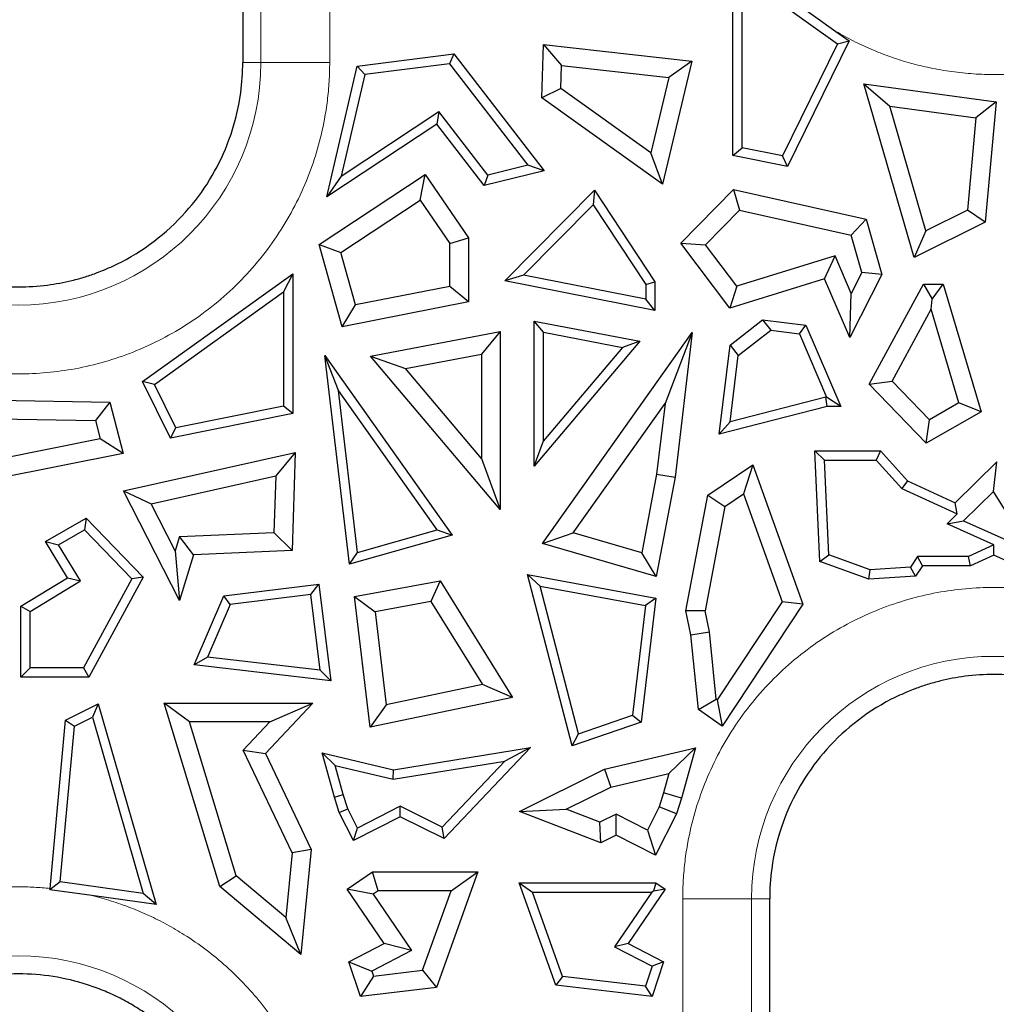
# Model space of a CAD drawing. Units: millimetres. Extents: x 0 to 420, y 0 to 297.
# Drawn here: x 320 to 331, y 155 to 166 of the extents above; entities that cross this region are included whole.
import ezdxf

# ---------------------------------------------------------------- set-up
doc = ezdxf.new("R2010")
doc.units = ezdxf.units.MM

msp = doc.modelspace()

# ---------------------------------------------------------------- linework, layer by layer
at = {"color": 8, "linetype": 'Continuous', "lineweight": 18}
for p, q in [((323.1241, 197.4824), (323.1241, 165.6772)), ((323.9066, 178.7288), (323.9066, 165.6772)), ((322.9187, 165.6772), (323.1241, 165.6772)), ((323.1241, 165.6772), (323.9066, 165.6772)), ((327.916, 129.697), (327.916, 156.1824)), ((327.916, 156.1824), (328.6985, 156.1824)), ((328.6985, 124.3772), (328.6985, 156.1824)), ((328.9039, 156.1824), (328.6985, 156.1824))]:
    msp.add_line(p, q, dxfattribs=at)
at = {"color": 7, "linetype": 'Continuous', "lineweight": 25}
for p, q in [((322.9187, 192.1625), (322.9187, 165.927)), ((328.4856, 164.6237), (328.4856, 166.8694)), ((328.591, 164.7101), (328.591, 166.6642)), ((328.591, 166.6642), (329.6725, 165.8902)), ((329.1475, 166.3956), (329.6561, 166.0316)), ((329.6561, 166.0316), (329.8065, 165.924)), ((322.9187, 165.927), (322.9187, 165.6772)), ((329.8065, 165.924), (329.108, 164.4985)), ((329.6725, 165.8902), (329.8065, 165.924)), ((326.3152, 165.2756), (326.3363, 165.8814)), ((326.3363, 165.8814), (326.5408, 165.6446)), ((326.3363, 165.8814), (328.0194, 165.6932)), ((329.6725, 165.8902), (329.0491, 164.6179)), ((324.2201, 165.6379), (325.3157, 165.7762)), ((325.3157, 165.7762), (325.2691, 165.6641)), ((325.3157, 165.7762), (326.3416, 164.4464)), ((328.0194, 165.6932), (327.6875, 164.2974)), ((328.0194, 165.6932), (327.7569, 165.5086)), ((323.8744, 164.1526), (324.2201, 165.6379)), ((324.3062, 165.5425), (324.2201, 165.6379)), ((325.2691, 165.6641), (324.3062, 165.5425)), ((325.2691, 165.6641), (326.1587, 164.5108)), ((326.5317, 165.3824), (326.5408, 165.6446)), ((326.5408, 165.6446), (327.7569, 165.5086)), ((324.3062, 165.5425), (324.0372, 164.3867)), ((327.7569, 165.5086), (327.5537, 164.654)), ((326.5317, 165.3824), (326.3152, 165.2756)), ((327.5537, 164.654), (326.5317, 165.3824)), ((330.5443, 163.4622), (329.975, 165.4375)), ((329.975, 165.4375), (330.2699, 165.1823)), ((329.975, 165.4375), (331.4771, 165.2307)), ((327.6875, 164.2974), (326.3152, 165.2756)), ((330.6779, 163.7666), (330.2699, 165.1823)), ((330.2699, 165.1823), (331.2467, 165.0478)), ((331.4771, 165.2307), (331.2467, 165.0478)), ((331.4771, 165.2307), (331.3511, 163.8653)), ((324.0372, 164.3867), (325.146, 165.1201)), ((325.146, 165.1201), (325.1224, 164.978)), ((325.7011, 164.4005), (325.146, 165.1201)), ((331.2467, 165.0478), (331.1502, 164.0026)), ((325.1224, 164.978), (323.8744, 164.1526)), ((325.6593, 164.282), (325.1224, 164.978)), ((328.4856, 164.6237), (328.591, 164.7101)), ((329.0491, 164.6179), (328.591, 164.7101)), ((327.6875, 164.2974), (327.5537, 164.654)), ((329.108, 164.4985), (328.4856, 164.6237)), ((329.108, 164.4985), (329.0491, 164.6179)), ((326.1587, 164.5108), (325.7011, 164.4005)), ((326.3416, 164.4464), (326.1587, 164.5108)), ((323.7864, 163.6107), (324.9894, 164.4063)), ((324.0372, 164.3867), (323.8744, 164.1526)), ((324.9326, 164.1139), (324.9894, 164.4063)), ((324.9894, 164.4063), (325.4846, 163.6875)), ((326.3416, 164.4464), (325.6593, 164.282)), ((325.7011, 164.4005), (325.6593, 164.282)), ((327.894, 163.6251), (328.4916, 164.2349)), ((328.4916, 164.2349), (328.5606, 164.0016)), ((328.4916, 164.2349), (329.999, 163.8978)), ((325.8952, 163.1991), (326.9144, 164.2288)), ((326.9144, 164.2288), (326.898, 164.0623)), ((326.9144, 164.2288), (327.6009, 163.1885)), ((324.0333, 163.519), (324.9326, 164.1139)), ((324.9326, 164.1139), (325.2719, 163.6214)), ((326.898, 164.0623), (326.1083, 163.2645)), ((326.898, 164.0623), (327.4955, 163.1569)), ((328.1742, 163.6072), (328.5606, 164.0016)), ((328.5606, 164.0016), (329.8295, 163.7178)), ((329.8295, 163.7178), (329.999, 163.8978)), ((329.999, 163.8978), (330.1793, 163.2721)), ((331.1502, 164.0026), (330.6779, 163.7666)), ((331.3511, 163.8653), (331.1502, 164.0026)), ((331.3511, 163.8653), (330.5443, 163.4622)), ((325.2719, 163.6214), (325.4846, 163.6875)), ((325.4846, 163.6875), (325.4846, 162.9614)), ((329.9517, 163.294), (329.8295, 163.7178)), ((330.6779, 163.7666), (330.5443, 163.4622)), ((324.0498, 162.678), (323.7864, 163.6107)), ((323.7864, 163.6107), (324.0333, 163.519)), ((325.2719, 163.1362), (325.2719, 163.6214)), ((328.45, 162.8901), (327.894, 163.6251)), ((327.894, 163.6251), (328.1742, 163.6072)), ((328.5296, 163.1373), (328.1742, 163.6072)), ((324.2011, 162.9246), (324.0333, 163.519)), ((329.6459, 163.4823), (328.5296, 163.1373)), ((329.5261, 163.2227), (329.6459, 163.4823)), ((329.8296, 163.0554), (329.6459, 163.4823)), ((321.7819, 162.0572), (323.4873, 163.2778)), ((323.4873, 163.2778), (323.3818, 163.0726)), ((323.4873, 163.2778), (323.4873, 161.6911)), ((326.1083, 163.2645), (325.8952, 163.1991)), ((327.4955, 162.9904), (326.1083, 163.2645)), ((330.1793, 163.2721), (329.813, 162.556)), ((329.9517, 163.294), (329.8296, 163.0554)), ((330.1793, 163.2721), (329.9517, 163.294)), ((325.2719, 163.1362), (324.2011, 162.9246)), ((325.4846, 162.9614), (325.2719, 163.1362)), ((327.6009, 162.8621), (325.8952, 163.1991)), ((327.4955, 163.1569), (327.6009, 163.1885)), ((327.4955, 163.1569), (327.4955, 162.9904)), ((327.6009, 163.1885), (327.6009, 162.8621)), ((329.5261, 163.2227), (328.45, 162.8901)), ((328.5296, 163.1373), (328.45, 162.8901)), ((329.813, 162.556), (329.5261, 163.2227)), ((330.0328, 162.0257), (330.6507, 163.1594)), ((330.6507, 163.1594), (330.7504, 162.9916)), ((330.6507, 163.1594), (330.8756, 163.1594)), ((330.7504, 162.9916), (330.8756, 163.1594)), ((330.8756, 163.1594), (331.3046, 161.7121)), ((321.9159, 162.0234), (323.3818, 163.0726)), ((323.3818, 163.0726), (323.3818, 161.7774)), ((329.813, 162.556), (329.8296, 163.0554)), ((325.4846, 162.9614), (324.0498, 162.678)), ((324.0498, 162.678), (324.2011, 162.9246)), ((327.6009, 162.8621), (327.4955, 162.9904)), ((330.7381, 162.8753), (330.7504, 162.9916)), ((330.2943, 162.0612), (330.7381, 162.8753)), ((331.0529, 161.813), (330.7381, 162.8753)), ((326.3356, 162.6144), (326.2302, 162.742)), ((326.2302, 162.742), (327.4292, 162.5125)), ((326.2302, 161.095), (326.2302, 162.742)), ((328.455, 162.4672), (328.8234, 162.7545)), ((328.8234, 162.7545), (328.9152, 162.6369)), ((328.8234, 162.7545), (329.3145, 162.6938)), ((329.2415, 162.5966), (329.3145, 162.6938)), ((329.3145, 162.6938), (329.7106, 161.7733)), ((324.3718, 162.3421), (325.8433, 162.6237)), ((325.8433, 162.6237), (325.6307, 162.3665)), ((325.8433, 162.6237), (325.8433, 160.6025)), ((326.3253, 160.2155), (328.0249, 162.6111)), ((326.3356, 162.6144), (327.2321, 162.4428)), ((326.3356, 161.383), (326.3356, 162.6144)), ((328.0249, 162.6111), (327.7153, 161.8072)), ((328.0249, 162.6111), (327.8301, 160.9705)), ((328.5467, 162.3496), (328.9152, 162.6369)), ((328.9152, 162.6369), (329.2415, 162.5966)), ((329.2415, 162.5966), (329.5504, 161.8788)), ((327.4292, 162.5125), (326.2302, 161.095)), ((327.2321, 162.4428), (326.3356, 161.383)), ((327.4292, 162.5125), (327.2321, 162.4428)), ((328.33, 161.4566), (328.455, 162.4672)), ((328.455, 162.4672), (328.5467, 162.3496)), ((324.1334, 159.9803), (323.8518, 162.3519)), ((324.0053, 161.9532), (323.8518, 162.3519)), ((323.8518, 162.3519), (325.2993, 160.3115)), ((324.3718, 162.3421), (324.7691, 162.2017)), ((325.8433, 160.6025), (324.3718, 162.3421)), ((324.7691, 162.2017), (325.6307, 162.3665)), ((325.6307, 162.3665), (325.6307, 161.1831)), ((328.4537, 161.5975), (328.5467, 162.3496)), ((325.6307, 161.1831), (324.7691, 162.2017)), ((321.9159, 162.0234), (321.7819, 162.0572)), ((322.0982, 161.4116), (321.7819, 162.0572)), ((322.1572, 161.5311), (321.9159, 162.0234)), ((330.0328, 162.0257), (330.2943, 162.0612)), ((330.6815, 161.3551), (330.0328, 162.0257)), ((330.7193, 161.6219), (330.2943, 162.0612)), ((324.2235, 160.1155), (324.0053, 161.9532)), ((325.127, 160.3722), (324.0053, 161.9532)), ((319.4866, 161.8571), (321.4104, 161.821)), ((321.4104, 161.821), (321.2451, 161.6114)), ((321.4104, 161.821), (321.5614, 161.239)), ((323.3818, 161.7774), (322.1572, 161.5311)), ((323.4873, 161.6911), (323.3818, 161.7774)), ((326.672, 160.3366), (327.7153, 161.8072)), ((327.7153, 161.8072), (327.6198, 161.0028)), ((329.556, 161.7733), (328.33, 161.4566)), ((329.5426, 161.8788), (328.4537, 161.5975)), ((329.556, 161.7733), (329.5426, 161.8788)), ((329.5504, 161.8788), (329.5426, 161.8788)), ((329.7106, 161.7733), (329.5504, 161.8788)), ((329.7106, 161.7733), (329.556, 161.7733)), ((331.0529, 161.813), (330.7193, 161.6219)), ((331.3046, 161.7121), (331.0529, 161.813)), ((323.4873, 161.6911), (322.0982, 161.4116)), ((331.3046, 161.7121), (330.6815, 161.3551)), ((319.6041, 161.6423), (321.2451, 161.6114)), ((321.2451, 161.6114), (321.299, 161.4035)), ((328.33, 161.4566), (328.4537, 161.5975)), ((330.6815, 161.3551), (330.7193, 161.6219)), ((322.0982, 161.4116), (322.1572, 161.5311)), ((321.299, 161.4035), (320.0747, 161.1593)), ((321.5614, 161.239), (321.299, 161.4035)), ((326.2302, 161.095), (326.3356, 161.383)), ((321.5614, 161.239), (320.0077, 160.9291)), ((321.5644, 160.8147), (323.515, 161.251)), ((323.515, 161.251), (323.2939, 160.9837)), ((323.515, 161.251), (323.4801, 160.1378)), ((329.4739, 160.0137), (329.4182, 161.2678)), ((329.4182, 161.2678), (329.5284, 161.1624)), ((329.4182, 161.2678), (330.1615, 161.2678)), ((330.1615, 161.2678), (330.1148, 161.1624)), ((330.1615, 161.2678), (330.4701, 160.9278)), ((325.6307, 161.1831), (325.8433, 160.6025)), ((328.2017, 160.7645), (328.7121, 161.1108)), ((328.7121, 161.1108), (328.6047, 160.781)), ((328.7121, 161.1108), (329.2813, 159.5271)), ((329.5761, 160.0888), (329.5284, 161.1624)), ((329.5284, 161.1624), (330.1148, 161.1624)), ((330.1148, 161.1624), (330.4064, 160.841)), ((331.0114, 160.6781), (331.4846, 161.1456)), ((331.445, 160.8076), (331.4846, 161.1456)), ((327.6198, 161.0028), (327.451, 160.1113)), ((327.6198, 161.0028), (327.8301, 160.9705)), ((321.8788, 160.6671), (323.2939, 160.9837)), ((323.2939, 160.9837), (323.2737, 160.3417)), ((327.8301, 160.9705), (327.6165, 159.8421)), ((330.4701, 160.9278), (330.4064, 160.841)), ((330.4701, 160.9278), (331.0114, 160.6781)), ((322.2009, 159.5704), (321.5644, 160.8147)), ((321.5644, 160.8147), (321.8788, 160.6671)), ((328.3942, 160.6382), (328.6047, 160.781)), ((328.6047, 160.781), (329.0451, 159.5555)), ((330.4064, 160.841), (331.0336, 160.5518)), ((331.445, 160.8076), (331.1068, 160.4734)), ((331.7213, 160.3656), (331.445, 160.8076)), ((322.1521, 160.1327), (321.8788, 160.6671)), ((327.953, 159.4508), (328.2017, 160.7645)), ((328.2017, 160.7645), (328.3942, 160.6382)), ((331.0336, 160.5518), (331.0114, 160.6781)), ((328.3942, 160.6382), (328.1699, 159.4531)), ((330.9203, 160.4398), (331.0336, 160.5518)), ((320.6794, 160.2399), (321.1412, 160.5044)), ((321.1412, 160.5044), (321.1224, 160.3721)), ((321.1412, 160.5044), (321.7898, 159.8338)), ((330.9203, 160.4398), (331.1068, 160.4734)), ((331.4513, 160.2008), (330.9203, 160.4398)), ((331.1068, 160.4734), (331.7645, 160.1773)), ((320.8258, 160.2022), (321.1224, 160.3721)), ((321.1224, 160.3721), (321.6601, 159.8162)), ((322.2025, 160.2956), (323.2737, 160.3417)), ((323.2737, 160.3417), (323.4801, 160.1378)), ((324.2235, 160.1155), (325.127, 160.3722)), ((325.127, 160.3722), (325.2993, 160.3115)), ((326.3253, 160.2155), (326.672, 160.3366)), ((327.451, 160.1113), (326.672, 160.3366)), ((320.6794, 160.2399), (320.8258, 160.2022)), ((320.9304, 159.8273), (320.6794, 160.2399)), ((322.2025, 160.2956), (322.1521, 160.1327)), ((322.3614, 160.0896), (322.2025, 160.2956)), ((325.2993, 160.3115), (324.1334, 159.9803)), ((327.6165, 159.8421), (326.3253, 160.2155)), ((321.0753, 159.792), (320.8258, 160.2022)), ((322.1521, 160.1327), (322.2009, 159.5704)), ((323.4801, 160.1378), (322.3614, 160.0896)), ((324.1334, 159.9803), (324.2235, 160.1155)), ((327.6165, 159.8421), (327.451, 160.1113)), ((331.4513, 160.2008), (331.1612, 160.0702)), ((331.4513, 160.0851), (331.4513, 160.2008)), ((322.3614, 160.0896), (322.2009, 159.5704)), ((329.4739, 160.0137), (329.5761, 160.0888)), ((330.0306, 159.8118), (329.4739, 160.0137)), ((330.0459, 159.9185), (329.5761, 160.0888)), ((330.5839, 160.0702), (330.5015, 159.947)), ((331.1612, 160.0702), (330.5839, 160.0702)), ((330.6402, 159.9647), (330.5839, 160.0702)), ((331.1838, 159.9647), (331.1612, 160.0702)), ((331.4513, 160.0851), (331.1838, 159.9647)), ((331.7188, 159.9647), (331.4513, 160.0851)), ((330.0306, 159.8118), (330.0459, 159.9185)), ((330.5015, 159.947), (330.0459, 159.9185)), ((330.5602, 159.8451), (330.5015, 159.947)), ((330.6402, 159.9647), (330.5602, 159.8451)), ((331.1838, 159.9647), (330.6402, 159.9647)), ((320.3989, 159.504), (320.9304, 159.8273)), ((320.5043, 159.4447), (321.0753, 159.792)), ((320.9304, 159.8273), (321.0753, 159.792)), ((321.6601, 159.8162), (321.1093, 158.8056)), ((321.7898, 159.8338), (321.1719, 158.7002)), ((321.7898, 159.8338), (321.6601, 159.8162)), ((324.1898, 159.6138), (325.16, 159.7923)), ((325.16, 159.7923), (325.056, 159.557)), ((325.16, 159.7923), (325.984, 158.4695)), ((326.1544, 159.8645), (326.2982, 159.7308)), ((326.1544, 159.8645), (327.6097, 159.5967)), ((326.6608, 157.9198), (326.1544, 159.8645)), ((330.5602, 159.8451), (330.0306, 159.8118)), ((322.7038, 159.6226), (323.7843, 159.7562)), ((323.6926, 159.6386), (323.7843, 159.7562)), ((323.7843, 159.7562), (323.9201, 158.6586)), ((326.7342, 158.0565), (326.2982, 159.7308)), ((326.2982, 159.7308), (327.4933, 159.5109)), ((322.3667, 158.8393), (322.7038, 159.6226)), ((322.7767, 159.5253), (322.7038, 159.6226)), ((323.6926, 159.6386), (322.7767, 159.5253)), ((323.7989, 158.7789), (323.6926, 159.6386)), ((324.3657, 158.1294), (324.1898, 159.6138)), ((324.1898, 159.6138), (324.4245, 159.4408)), ((325.056, 159.557), (324.4245, 159.4408)), ((325.056, 159.557), (325.6428, 158.615)), ((327.6097, 159.5967), (327.4428, 158.1886)), ((327.6097, 159.5967), (327.4933, 159.5109)), ((329.0451, 159.5555), (328.3086, 158.4415)), ((329.2813, 159.5271), (329.0451, 159.5555)), ((320.3989, 159.504), (320.5043, 159.4447)), ((320.3989, 158.7002), (320.3989, 159.504)), ((320.5043, 158.8056), (320.5043, 159.4447)), ((322.7767, 159.5253), (322.5196, 158.9277)), ((324.4245, 159.4408), (324.5495, 158.3853)), ((327.4933, 159.5109), (327.3459, 158.2668)), ((328.1699, 159.4531), (327.953, 159.4508)), ((328.0101, 159.1806), (327.953, 159.4508)), ((328.2206, 159.2132), (328.1699, 159.4531)), ((329.2813, 159.5271), (328.365, 158.1413)), ((328.0101, 159.1806), (328.2206, 159.2132)), ((328.2965, 158.4501), (328.2206, 159.2132)), ((328.0945, 158.3324), (328.0101, 159.1806)), ((322.5196, 158.9277), (322.3667, 158.8393)), ((323.7989, 158.7789), (322.5196, 158.9277)), ((320.3989, 158.7002), (320.5043, 158.8056)), ((321.1093, 158.8056), (320.5043, 158.8056)), ((321.1093, 158.8056), (321.1719, 158.7002)), ((323.9201, 158.6586), (322.3667, 158.8393)), ((323.9201, 158.6586), (323.7989, 158.7789)), ((321.1719, 158.7002), (320.3989, 158.7002)), ((325.6428, 158.615), (324.5495, 158.3853)), ((325.984, 158.4695), (325.6428, 158.615)), ((325.984, 158.4695), (324.3657, 158.1294)), ((328.0945, 158.3324), (328.2965, 158.4501)), ((328.3086, 158.4415), (328.2965, 158.4501)), ((328.3086, 158.4415), (328.365, 158.1413)), ((320.9075, 158.2121), (321.2783, 158.3974)), ((321.2783, 158.3974), (321.2121, 158.2464)), ((321.2783, 158.3974), (321.9354, 156.1173)), ((322.6574, 156.3208), (322.0273, 158.4054)), ((322.3137, 158.1928), (322.0273, 158.4054)), ((322.0273, 158.4054), (323.7158, 158.4054)), ((323.7158, 158.4054), (323.1792, 157.8308)), ((323.2263, 158.1928), (323.7158, 158.4054)), ((324.5495, 158.3853), (324.3657, 158.1294)), ((328.365, 158.1413), (328.0945, 158.3324)), ((320.731, 156.2994), (320.9075, 158.2121)), ((320.9075, 158.2121), (321.0071, 158.144)), ((321.0071, 158.144), (321.2121, 158.2464)), ((321.2121, 158.2464), (321.7892, 156.2439)), ((326.7342, 158.0565), (327.3459, 158.2668)), ((327.3459, 158.2668), (327.4428, 158.1886)), ((320.8438, 156.3741), (321.0071, 158.144)), ((322.8425, 156.4433), (322.3137, 158.1928)), ((323.2263, 158.1928), (322.3137, 158.1928)), ((322.9249, 157.8702), (323.2263, 158.1928)), ((327.4428, 158.1886), (326.6608, 157.9198)), ((326.6608, 157.9198), (326.7342, 158.0565)), ((323.4803, 156.7034), (322.9249, 157.8702)), ((322.9249, 157.8702), (323.1792, 157.8308)), ((324.6319, 157.6483), (326.1887, 157.8994)), ((326.1887, 157.8994), (325.207, 156.8673)), ((326.1887, 157.8994), (325.8967, 157.7454)), ((327.0268, 157.6526), (328.0614, 157.8958)), ((328.0614, 157.8958), (327.7602, 157.6066)), ((328.0614, 157.8958), (327.9029, 157.3261)), ((323.1792, 157.8308), (323.6978, 156.7413)), ((323.9598, 157.3379), (323.8203, 157.8391)), ((323.8203, 157.8391), (323.9697, 157.6956)), ((323.8203, 157.8391), (324.6319, 157.6483)), ((324.0609, 157.3677), (323.9697, 157.6956)), ((323.9697, 157.6956), (324.6281, 157.5409)), ((324.6281, 157.5409), (325.8967, 157.7454)), ((324.6281, 157.5409), (324.6319, 157.6483)), ((325.8967, 157.7454), (325.1842, 156.9964)), ((326.0633, 157.1748), (327.0268, 157.6526)), ((327.0268, 157.6526), (327.0993, 157.4512)), ((327.0993, 157.4512), (327.7602, 157.6066)), ((327.7602, 157.6066), (327.6989, 157.3862)), ((326.5909, 157.1991), (327.0993, 157.4512)), ((323.9598, 157.3379), (324.0609, 157.3677)), ((324.0142, 157.163), (323.9598, 157.3379)), ((324.1122, 157.2029), (324.0609, 157.3677)), ((327.6989, 157.3862), (327.6495, 157.2277)), ((327.9029, 157.3261), (327.6989, 157.3862)), ((327.9029, 157.3261), (327.8472, 157.1472)), ((324.0142, 157.163), (324.1122, 157.2029)), ((324.223, 156.9857), (324.1122, 157.2029)), ((324.7075, 157.2327), (324.223, 156.9857)), ((325.1842, 156.9964), (324.7075, 157.2327)), ((324.7081, 157.1147), (324.7075, 157.2327)), ((326.0633, 157.1748), (326.5909, 157.1991)), ((326.9743, 157.0511), (326.5909, 157.1991)), ((327.6495, 157.2277), (327.5147, 156.9631)), ((327.8472, 157.1472), (327.6495, 157.2277)), ((324.1769, 156.8439), (324.0142, 157.163)), ((324.7081, 157.1147), (324.1769, 156.8439)), ((325.207, 156.8673), (324.7081, 157.1147)), ((326.985, 156.819), (326.0633, 157.1748)), ((327.1608, 157.1435), (326.9743, 157.0511)), ((327.1594, 156.9055), (327.1608, 157.1435)), ((327.5147, 156.9631), (327.1608, 157.1435)), ((327.8472, 157.1472), (327.6075, 156.6771)), ((324.1769, 156.8439), (324.223, 156.9857)), ((325.207, 156.8673), (325.1842, 156.9964)), ((326.985, 156.819), (326.9743, 157.0511)), ((327.1594, 156.9055), (326.985, 156.819)), ((327.6075, 156.6771), (327.1594, 156.9055)), ((327.5147, 156.9631), (327.6075, 156.6771)), ((323.6978, 156.7413), (323.4803, 156.7034)), ((323.6978, 156.7413), (323.5794, 155.5512)), ((323.4803, 156.7034), (323.4075, 155.9717)), ((322.6574, 156.3208), (322.8425, 156.4433)), ((323.4075, 155.9717), (322.8425, 156.4433)), ((324.1069, 156.2929), (324.3933, 156.4869)), ((324.4585, 156.2743), (324.3933, 156.4869)), ((324.3933, 156.4869), (325.5889, 156.4869)), ((325.5889, 156.4869), (325.1182, 155.1757)), ((325.2866, 156.2743), (325.5889, 156.4869)), ((320.8438, 156.3741), (320.7295, 156.2833)), ((321.7892, 156.2439), (320.8438, 156.3741)), ((323.5794, 155.5512), (322.6574, 156.3208)), ((326.4747, 155.2028), (326.0583, 156.3627)), ((326.0583, 156.3627), (326.2083, 156.2573)), ((326.0583, 156.3627), (327.6127, 156.3627)), ((327.6127, 156.3627), (327.5835, 156.2675)), ((327.6127, 156.3627), (327.7158, 156.2929)), ((321.2058, 156.2178), (320.7295, 156.2833)), ((321.9354, 156.1173), (321.2058, 156.2178)), ((321.9354, 156.1173), (321.7892, 156.2439)), ((324.5256, 155.6749), (324.1069, 156.2929)), ((324.4022, 156.2361), (324.1069, 156.2929)), ((324.4585, 156.2743), (324.4022, 156.2361)), ((324.4022, 156.2361), (324.8359, 155.596)), ((325.2866, 156.2743), (324.4585, 156.2743)), ((324.9625, 155.3714), (325.2866, 156.2743)), ((326.5519, 155.2999), (326.2083, 156.2573)), ((326.2083, 156.2573), (327.5642, 156.2573)), ((327.5642, 156.2573), (327.1431, 155.6357)), ((327.7158, 156.2929), (327.297, 155.6749)), ((327.5835, 156.2675), (327.5642, 156.2573)), ((327.7158, 156.2929), (327.5835, 156.2675)), ((328.9039, 155.9326), (328.9039, 156.1824)), ((323.5794, 155.5512), (323.4075, 155.9717)), ((328.9039, 129.697), (328.9039, 155.9326)), ((324.1257, 155.468), (324.5256, 155.6749)), ((324.8359, 155.596), (324.5256, 155.6749)), ((327.297, 155.6749), (327.1431, 155.6357)), ((327.1431, 155.6357), (327.5687, 155.4156)), ((327.297, 155.6749), (327.6969, 155.468)), ((324.8359, 155.596), (324.3842, 155.3623)), ((324.2551, 155.0736), (324.1257, 155.468)), ((324.1257, 155.468), (324.3842, 155.3623)), ((327.5687, 155.4156), (327.4943, 155.1885)), ((327.6969, 155.468), (327.5676, 155.0736)), ((327.6969, 155.468), (327.5687, 155.4156)), ((324.4029, 155.3052), (324.2551, 155.0736)), ((324.3842, 155.3623), (324.4029, 155.3052)), ((324.4029, 155.3052), (324.9625, 155.3714)), ((324.9625, 155.3714), (325.1182, 155.1757)), ((326.5519, 155.2999), (326.4747, 155.2028)), ((327.4943, 155.1885), (326.5519, 155.2999)), ((327.5676, 155.0736), (326.4747, 155.2028)), ((327.5676, 155.0736), (327.4943, 155.1885)), ((325.1182, 155.1757), (324.2551, 155.0736))]:
    msp.add_line(p, q, dxfattribs=at)
at = {"color": 8, "linetype": 'Continuous', "lineweight": 18}
for centre, start, end in [((320.3713, 165.6772), 180, 0), ((331.4513, 156.1824), 0, 180), ((320.3713, 152.7824), 0, 180)]:
    msp.add_arc(centre, 2.7528, start, end, dxfattribs=at)
for points, knots in [([(331.811, 165.5602), (331.7694, 165.5564), (331.6864, 165.5487), (331.5616, 165.5428), (331.4372, 165.5409), (331.3129, 165.5436), (331.189, 165.5506), (331.0652, 165.5621), (330.9417, 165.5779), (330.8185, 165.5982), (330.6631, 165.6294), (330.4773, 165.6761), (330.2636, 165.7445), (330.0554, 165.8264), (329.8518, 165.9209), (329.7215, 165.9946), (329.6561, 166.0316)], [0, 0, 0, 0, 0.0558735, 0.1115066, 0.166968, 0.2223271, 0.2776536, 0.3330175, 0.3884885, 0.4441358, 0.5000282, 0.6004133, 0.7001971, 0.7997849, 0.8995842, 1, 1, 1, 1]), ([(323.9066, 165.6772), (323.9063, 165.6412), (323.9057, 165.5693), (323.9006, 165.4616), (323.8924, 165.3542), (323.8809, 165.2471), (323.8662, 165.1402), (323.8351, 164.9567), (323.7744, 164.6987), (323.662, 164.3694), (323.5158, 164.0481), (323.273, 163.6324), (322.8889, 163.1594), (322.3236, 162.7003), (321.69, 162.372), (321.0311, 162.1826), (320.3713, 162.1221), (319.7115, 162.1826), (319.0526, 162.372), (318.419, 162.7003), (317.8537, 163.1594), (317.4697, 163.6324), (317.2269, 164.0481), (317.0807, 164.3693), (316.9683, 164.6987), (316.8993, 164.9916), (316.8602, 165.2467), (316.8398, 165.4615), (316.8373, 165.6052), (316.836, 165.6772)], [0, 0, 0, 0, 0.0097308, 0.0194446, 0.0291504, 0.0388572, 0.0485742, 0.0583103, 0.0891969, 0.1201024, 0.1522766, 0.1844699, 0.2501191, 0.3157683, 0.3800532, 0.4417723, 0.5000033, 0.5582344, 0.6199535, 0.6842384, 0.7498876, 0.8155368, 0.8477111, 0.8799043, 0.9107909, 0.9416964, 0.9611388, 0.9805491, 1, 1, 1, 1]), ([(327.916, 156.1824), (327.9163, 156.2184), (327.9169, 156.2903), (327.9221, 156.398), (327.9302, 156.5054), (327.9417, 156.6125), (327.9565, 156.7193), (327.9875, 156.9029), (328.0482, 157.1608), (328.1606, 157.4902), (328.3068, 157.8114), (328.5497, 158.2271), (328.9337, 158.7001), (329.499, 159.1593), (330.1326, 159.4875), (330.7915, 159.677), (331.4513, 159.7375), (332.1111, 159.677), (332.77, 159.4875), (333.4036, 159.1593), (333.9689, 158.7001), (334.3529, 158.2272), (334.5958, 157.8115), (334.742, 157.4903), (334.8544, 157.1609), (334.9234, 156.868), (334.9624, 156.6129), (334.9829, 156.398), (334.9854, 156.2543), (334.9866, 156.1824)], [0, 0, 0, 0, 0.00973083, 0.01944461, 0.02915038, 0.03885722, 0.04857419, 0.05831033, 0.0891969, 0.12010238, 0.15227664, 0.18446988, 0.25011907, 0.31576826, 0.38005323, 0.44177229, 0.50000334, 0.55823439, 0.61995345, 0.68423842, 0.74988761, 0.8155368, 0.84771106, 0.87990431, 0.91079088, 0.94169636, 0.96113876, 0.98054911, 1, 1, 1, 1]), ([(316.836, 152.7824), (316.8364, 152.8231), (316.8372, 152.9043), (316.8437, 153.026), (316.8541, 153.1473), (316.8688, 153.2681), (316.8876, 153.3885), (316.9264, 153.5906), (317.0008, 153.8713), (317.1346, 154.2206), (317.3043, 154.5542), (317.5733, 154.9675), (317.985, 155.4252), (318.4822, 155.7882), (318.9207, 156.0137), (319.2697, 156.1486), (319.631, 156.2462), (319.9378, 156.2948), (320.1834, 156.3143), (320.3661, 156.3192), (320.5488, 156.3153), (320.6702, 156.3047), (320.731, 156.2994)], [0, 0, 0, 0, 0.0206525, 0.0412578, 0.0618406, 0.0824252, 0.1030365, 0.1236987, 0.1868863, 0.2501093, 0.3132969, 0.3765199, 0.5000037, 0.6234875, 0.686675, 0.7498981, 0.8130856, 0.8763087, 0.9072664, 0.9381455, 0.9690291, 1, 1, 1, 1]), ([(321.2058, 156.2178), (321.243, 156.2084), (321.3173, 156.1896), (321.4273, 156.157), (321.5359, 156.1213), (321.643, 156.082), (321.7487, 156.0393), (321.853, 155.9932), (321.9558, 155.9437), (322.0571, 155.8907), (322.157, 155.8343), (322.3081, 155.7426), (322.5048, 155.6068), (322.738, 155.4144), (322.9552, 155.2018), (323.154, 154.9701), (323.3323, 154.7222), (323.4876, 154.461), (323.6195, 154.1889), (323.7187, 153.93), (323.7914, 153.6877), (323.843, 153.4648), (323.8796, 153.2395), (323.9024, 153.0117), (323.9052, 152.859), (323.9066, 152.7824)], [0, 0, 0, 0, 0.024441, 0.0487807, 0.0730444, 0.0972575, 0.1214457, 0.1456348, 0.1698506, 0.1941186, 0.2184644, 0.2429133, 0.306692, 0.3705148, 0.4352428, 0.5000155, 0.5647435, 0.6295162, 0.6932949, 0.7571177, 0.8058925, 0.8543629, 0.9027338, 0.9512112, 1, 1, 1, 1])]:
    msp.add_open_spline(points, degree=3, knots=knots, dxfattribs=at)
at = {"color": 7, "linetype": 'Continuous', "lineweight": 25}
for points, knots in [([(321.537, 163.4121), (321.8443, 163.5703), (322.1011, 163.7801), (322.5088, 164.2574), (322.6603, 164.5202), (322.8269, 164.9744), (322.871, 165.1531), (322.9111, 165.4494), (322.9187, 165.5641), (322.9187, 165.6772)], [0.6358505, 0.6358505, 0.6358505, 0.6358505, 1.9312875, 1.9312875, 3.1874689, 3.1874689, 3.9725823, 3.9725823, 4.4632781, 4.4632781, 4.4632781, 4.4632781]), ([(319.2054, 163.4118), (319.2323, 163.3983), (319.2894, 163.3697), (319.3831, 163.3283), (319.4911, 163.2857), (319.6167, 163.2427), (319.764, 163.2008), (319.9386, 163.164), (320.144, 163.1365), (320.402, 163.1257), (320.6859, 163.1427), (320.9393, 163.1903), (321.1274, 163.2432), (321.2497, 163.2851), (321.3859, 163.3384), (321.4744, 163.3816), (321.537, 163.4121)], [0, 0, 0, 0, 0.0371862, 0.0792229, 0.1268365, 0.1810571, 0.2436535, 0.3165052, 0.4020333, 0.5000658, 0.6360852, 0.7535524, 0.8188174, 0.8780878, 0.9137214, 1, 1, 1, 1]), ([(332.6172, 158.4478), (332.5904, 158.4612), (332.5332, 158.4899), (332.4396, 158.5312), (332.3315, 158.5738), (332.2059, 158.6169), (332.0586, 158.6587), (331.884, 158.6955), (331.6787, 158.723), (331.4207, 158.7339), (331.1367, 158.7169), (330.8833, 158.6692), (330.6952, 158.6164), (330.5729, 158.5745), (330.4367, 158.5211), (330.3482, 158.478), (330.2856, 158.4474)], [0, 0, 0, 0, 0.0371862, 0.0792229, 0.1268365, 0.1810571, 0.2436535, 0.3165052, 0.4020333, 0.5000658, 0.6360852, 0.7535524, 0.8188174, 0.8780878, 0.9137214, 1, 1, 1, 1]), ([(330.2856, 158.4474), (329.9783, 158.2893), (329.7216, 158.0794), (329.3138, 157.6022), (329.1624, 157.3393), (328.9957, 156.8852), (328.9516, 156.7064), (328.9115, 156.4101), (328.9039, 156.2955), (328.9039, 156.1824)], [0.6358505, 0.6358505, 0.6358505, 0.6358505, 1.9312875, 1.9312875, 3.1874689, 3.1874689, 3.9725823, 3.9725823, 4.4632781, 4.4632781, 4.4632781, 4.4632781]), ([(321.8309, 154.8702), (321.8047, 154.8881), (321.7523, 154.9239), (321.6715, 154.9737), (321.5893, 155.0206), (321.5054, 155.0642), (321.4199, 155.1047), (321.3329, 155.142), (321.2443, 155.1762), (321.059, 155.2398), (320.7692, 155.3094), (320.3714, 155.34), (319.9735, 155.3094), (319.6529, 155.2324), (319.4094, 155.1439), (319.2366, 155.0658), (319.0697, 154.9757), (318.9645, 154.9054), (318.9117, 154.8702)], [0, 0, 0, 0, 0.03066328, 0.06120125, 0.09165612, 0.12207043, 0.15248688, 0.18294818, 0.21349684, 0.24417501, 0.37206314, 0.50002066, 0.6279088, 0.75586632, 0.81705752, 0.87791608, 0.93878322, 1, 1, 1, 1])]:
    msp.add_open_spline(points, degree=3, knots=knots, dxfattribs=at)
msp.add_open_spline([(320.7295, 156.2833), (320.73, 156.2887), (320.7305, 156.294), (320.731, 156.2994)], degree=3, dxfattribs=at)

doc.saveas('drawing.dxf')
